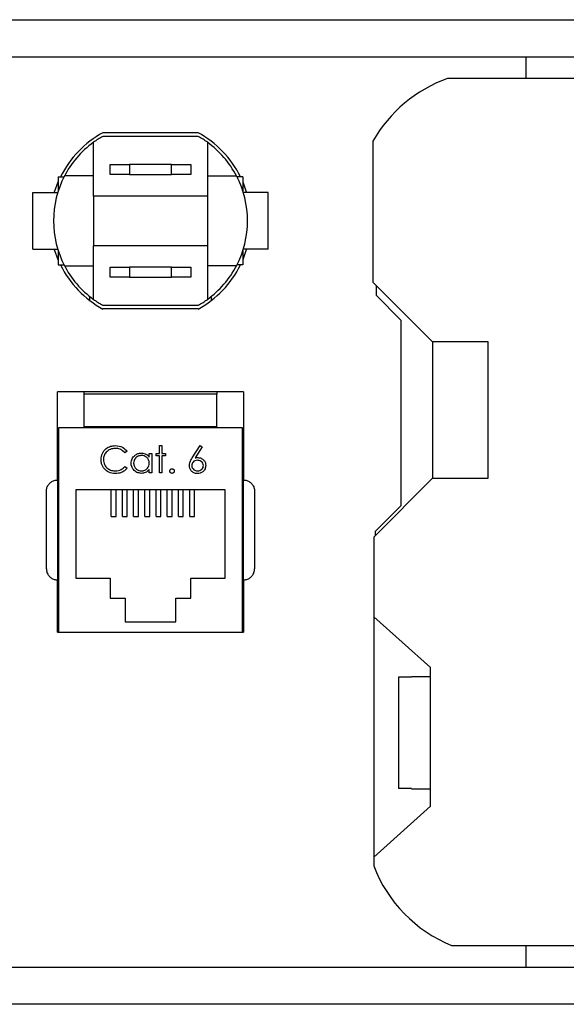
# Model space of a CAD drawing. Units: inches. Extents: x 0.4 to 16.6, y 0.2 to 10.8.
# Drawn here: x 13.4 to 14.2, y 7 to 8.6 of the extents above; entities that cross this region are included whole.
import ezdxf

# ---------------------------------------------------------------- set-up
doc = ezdxf.new("R2010")
doc.units = ezdxf.units.IN
doc.header["$MEASUREMENT"] = 0

msp = doc.modelspace()

# ---------------------------------------------------------------- linework, layer by layer
at = {"color": 7, "linetype": 'Continuous', "lineweight": 25}
for p, q in [((12.8037, 8.5808), (14.9202, 8.5808)), ((13.0449, 8.5229), (14.8029, 8.5229)), ((14.1594, 8.489), (14.1594, 8.5229)), ((14.3073, 8.489), (14.0364, 8.489)), ((13.6473, 8.4045), (13.4989, 8.4045)), ((13.4841, 8.3057), (13.4841, 8.3894)), ((13.6476, 8.3987), (13.4985, 8.3987)), ((13.6621, 8.3894), (13.6621, 8.3057)), ((13.9202, 8.3912), (13.9202, 8.1712)), ((13.5103, 8.3395), (13.5103, 8.355)), ((13.5103, 8.355), (13.5403, 8.355)), ((13.5403, 8.355), (13.5403, 8.3395)), ((13.6058, 8.355), (13.5403, 8.355)), ((13.6058, 8.3395), (13.6058, 8.355)), ((13.6058, 8.355), (13.6358, 8.355)), ((13.6358, 8.355), (13.6358, 8.3395)), ((13.4291, 8.3357), (13.4291, 8.3136)), ((13.4291, 8.3357), (13.4382, 8.3357)), ((13.4841, 8.337), (13.4389, 8.337)), ((13.5403, 8.3395), (13.5103, 8.3395)), ((13.5403, 8.3395), (13.6058, 8.3395)), ((13.6358, 8.3395), (13.6058, 8.3395)), ((13.6621, 8.337), (13.7073, 8.337)), ((13.7171, 8.3357), (13.7079, 8.3357)), ((13.7171, 8.3357), (13.7171, 8.3136)), ((13.3894, 8.223), (13.3894, 8.311)), ((13.3894, 8.311), (13.4282, 8.311)), ((13.7567, 8.311), (13.7179, 8.311)), ((13.7567, 8.223), (13.7567, 8.311)), ((13.6621, 8.3057), (13.4841, 8.3057)), ((13.4841, 8.3057), (13.4841, 8.2282)), ((13.6621, 8.3057), (13.6621, 8.2282)), ((13.3894, 8.223), (13.4282, 8.223)), ((13.4291, 8.2203), (13.4291, 8.1982)), ((13.6621, 8.2282), (13.4841, 8.2282)), ((13.4841, 8.1445), (13.4841, 8.2282)), ((13.6621, 8.2282), (13.6621, 8.1445)), ((13.7171, 8.2203), (13.7171, 8.1982)), ((13.7567, 8.223), (13.7179, 8.223)), ((13.4291, 8.1982), (13.4382, 8.1982)), ((13.4389, 8.197), (13.4841, 8.197)), ((13.5103, 8.179), (13.5103, 8.1945)), ((13.5103, 8.1945), (13.5403, 8.1945)), ((13.5403, 8.1945), (13.5403, 8.179)), ((13.6058, 8.1945), (13.5403, 8.1945)), ((13.6058, 8.179), (13.6058, 8.1945)), ((13.6058, 8.1945), (13.6358, 8.1945)), ((13.6358, 8.1945), (13.6358, 8.179)), ((13.7073, 8.197), (13.6621, 8.197)), ((13.7171, 8.1982), (13.7079, 8.1982)), ((13.5403, 8.179), (13.5103, 8.179)), ((13.5403, 8.179), (13.6058, 8.179)), ((13.6358, 8.179), (13.6058, 8.179)), ((13.9202, 8.1712), (14.0133, 8.078)), ((13.9252, 8.1662), (13.9252, 8.1509)), ((13.4781, 8.1491), (13.4781, 8.1429)), ((13.6681, 8.1429), (13.6681, 8.1491)), ((13.9252, 8.1509), (13.9639, 8.1122)), ((13.4985, 8.1352), (13.6476, 8.1352)), ((13.6473, 8.1295), (13.4989, 8.1295)), ((13.9639, 8.1122), (13.9639, 7.8222)), ((14.1002, 8.078), (14.0133, 8.078)), ((14.0133, 8.078), (14.0133, 7.8655)), ((14.1002, 7.8655), (14.1002, 8.078)), ((13.7181, 8.0003), (13.4281, 8.0003)), ((13.4281, 7.8628), (13.4281, 8.0003)), ((13.4693, 7.9967), (13.4693, 8.0003)), ((13.6768, 7.9967), (13.4693, 7.9967)), ((13.4693, 7.9455), (13.4693, 7.9967)), ((13.6768, 8.0003), (13.6768, 7.9967)), ((13.6768, 7.9455), (13.6768, 7.9967)), ((13.7181, 8.0003), (13.7181, 7.8628)), ((13.7168, 7.9443), (13.4293, 7.9443)), ((13.4293, 7.9443), (13.4293, 7.6253)), ((13.6768, 7.9455), (13.4693, 7.9455)), ((13.4693, 7.9443), (13.4693, 7.9455)), ((13.6768, 7.9443), (13.6768, 7.9455)), ((13.7168, 7.6253), (13.7168, 7.9443)), ((13.5872, 7.9164), (13.5909, 7.9164)), ((13.5872, 7.9041), (13.5872, 7.9164)), ((13.5909, 7.9164), (13.5909, 7.9041)), ((13.6383, 7.8974), (13.6508, 7.9164)), ((13.6537, 7.9142), (13.6426, 7.8973)), ((13.6508, 7.9164), (13.6537, 7.9142)), ((13.5365, 7.9077), (13.5332, 7.9052)), ((13.5712, 7.9041), (13.5749, 7.9041)), ((13.5712, 7.8985), (13.5712, 7.9041)), ((13.5749, 7.9041), (13.5749, 7.8737)), ((13.5819, 7.9004), (13.5819, 7.9041)), ((13.5819, 7.9041), (13.5872, 7.9041)), ((13.5872, 7.9004), (13.5819, 7.9004)), ((13.5872, 7.8737), (13.5872, 7.9004)), ((13.5909, 7.9041), (13.5963, 7.9041)), ((13.5909, 7.9004), (13.5909, 7.8737)), ((13.5963, 7.9004), (13.5909, 7.9004)), ((13.5963, 7.9041), (13.5963, 7.9004)), ((13.5332, 7.8838), (13.5365, 7.8813)), ((13.5712, 7.8737), (13.5712, 7.8789)), ((13.5749, 7.8737), (13.5712, 7.8737)), ((13.5909, 7.8737), (13.5872, 7.8737)), ((14.0133, 7.8655), (13.9214, 7.7737)), ((14.0133, 7.8655), (14.1002, 7.8655)), ((13.4281, 7.8628), (13.4281, 7.7068)), ((13.4281, 7.8628), (13.4293, 7.8628)), ((13.7181, 7.8628), (13.7168, 7.8628)), ((13.7181, 7.7068), (13.7181, 7.8628)), ((13.4106, 7.7243), (13.4106, 7.8453)), ((13.4563, 7.8473), (13.4563, 7.7098)), ((13.6898, 7.8473), (13.4563, 7.8473)), ((13.5118, 7.8056), (13.5118, 7.8473)), ((13.5193, 7.8056), (13.5193, 7.8473)), ((13.5293, 7.8056), (13.5293, 7.8473)), ((13.5368, 7.8056), (13.5368, 7.8473)), ((13.5468, 7.8056), (13.5468, 7.8473)), ((13.5543, 7.8056), (13.5543, 7.8473)), ((13.5643, 7.8056), (13.5643, 7.8473)), ((13.5718, 7.8056), (13.5718, 7.8473)), ((13.5818, 7.8056), (13.5818, 7.8473)), ((13.5893, 7.8056), (13.5893, 7.8473)), ((13.5993, 7.8056), (13.5993, 7.8473)), ((13.6068, 7.8056), (13.6068, 7.8473)), ((13.6168, 7.8056), (13.6168, 7.8473)), ((13.6243, 7.8056), (13.6243, 7.8473)), ((13.6343, 7.8056), (13.6343, 7.8473)), ((13.6418, 7.8056), (13.6418, 7.8473)), ((13.6898, 7.7098), (13.6898, 7.8473)), ((13.7356, 7.8453), (13.7356, 7.7243)), ((13.9639, 7.8222), (13.9239, 7.7822)), ((13.5118, 7.8056), (13.5193, 7.8056)), ((13.5293, 7.8056), (13.5368, 7.8056)), ((13.5468, 7.8056), (13.5543, 7.8056)), ((13.5643, 7.8056), (13.5718, 7.8056)), ((13.5818, 7.8056), (13.5893, 7.8056)), ((13.5993, 7.8056), (13.6068, 7.8056)), ((13.6168, 7.8056), (13.6243, 7.8056)), ((13.6343, 7.8056), (13.6418, 7.8056)), ((13.9214, 7.7737), (13.9214, 7.6495)), ((13.9239, 7.7822), (13.9239, 7.7762)), ((13.4281, 7.7068), (13.4293, 7.7068)), ((13.4281, 7.6253), (13.4281, 7.7068)), ((13.4563, 7.7098), (13.5101, 7.7098)), ((13.5101, 7.7098), (13.5101, 7.6783)), ((13.6361, 7.6783), (13.6361, 7.7098)), ((13.6361, 7.7098), (13.6898, 7.7098)), ((13.7181, 7.7068), (13.7168, 7.7068)), ((13.7181, 7.7068), (13.7181, 7.6253)), ((13.5101, 7.6783), (13.5336, 7.6783)), ((13.5336, 7.6783), (13.5336, 7.6413)), ((13.6126, 7.6413), (13.6126, 7.6783)), ((13.6126, 7.6783), (13.6361, 7.6783)), ((14.0102, 7.5703), (13.9214, 7.6495)), ((13.9214, 7.6495), (13.9214, 7.2745)), ((13.5336, 7.6413), (13.6126, 7.6413)), ((13.4281, 7.6253), (13.4293, 7.6253)), ((13.4293, 7.6253), (13.7168, 7.6253)), ((13.7168, 7.6253), (13.7181, 7.6253)), ((14.0102, 7.3538), (14.0102, 7.5703)), ((13.9602, 7.5551), (13.9602, 7.3816)), ((13.9802, 7.5551), (13.9602, 7.5551)), ((14.0102, 7.5559), (13.9802, 7.5559)), ((13.9802, 7.5551), (13.9802, 7.5559)), ((13.9802, 7.3816), (13.9602, 7.3816)), ((13.9802, 7.3809), (13.9802, 7.3816)), ((13.9802, 7.3809), (14.0102, 7.3809)), ((13.9214, 7.2745), (14.0102, 7.3538)), ((13.9214, 7.2745), (13.9214, 7.2607)), ((14.0426, 7.1365), (14.3073, 7.1365)), ((14.1594, 7.1026), (14.1594, 7.1365)), ((13.0449, 7.1026), (14.8029, 7.1026)), ((14.9202, 7.0448), (12.8037, 7.0448))]:
    msp.add_line(p, q, dxfattribs=at)
at = {"color": 7, "linetype": 'Continuous', "lineweight": 25, "flags": 128}
for points in [[(13.4231, 8.311), (13.4235, 8.3122), (13.4291, 8.3276)], [(13.7171, 8.3276), (13.7226, 8.3122), (13.723, 8.311)], [(13.4291, 8.2063), (13.4235, 8.2218), (13.4231, 8.223)], [(13.723, 8.223), (13.7226, 8.2218), (13.7171, 8.2063)]]:
    msp.add_lwpolyline(points, dxfattribs=at)
at = {"color": 7, "linetype": 'Continuous', "lineweight": 25}
for centre, radius, start, end in [((14.1104, 8.2832), 0.2187, 109.7699, 150.4205), ((13.5731, 8.267), 0.1562, 118.3576, 153.8961), ((13.5731, 8.267), 0.1562, 26.1039, 61.6424), ((13.5731, 8.267), 0.1514, 126.0112, 152.9884), ((13.5731, 8.267), 0.1514, 119.5001, 126.0112), ((13.5731, 8.267), 0.1514, 53.9888, 60.4999), ((13.5731, 8.267), 0.1514, 27.5439, 53.9888), ((13.5731, 8.267), 0.1514, 152.4561, 207.5439), ((13.5731, 8.267), 0.1514, 332.4561, 27.5439), ((13.5731, 8.267), 0.1563, 206.1039, 241.6424), ((13.5731, 8.267), 0.1514, 207.0116, 233.9888), ((13.5731, 8.267), 0.1563, 298.3576, 333.8961), ((13.5731, 8.267), 0.1514, 306.0112, 332.4561), ((13.5731, 8.267), 0.1514, 233.9888, 240.4999), ((13.5731, 8.267), 0.1514, 299.5001, 306.0112), ((14.126, 7.3391), 0.219, 200.9577, 247.6252)]:
    msp.add_arc(centre, radius, start, end, dxfattribs=at)
for points, knots in [([(13.4959, 7.8948), (13.4962, 7.898), (13.497, 7.9046), (13.5032, 7.9117), (13.5106, 7.9158), (13.5157, 7.9162), (13.5183, 7.9164)], [0, 0, 0, 0, 0.279512, 0.55908, 0.779374, 1, 1, 1, 1]), ([(13.518, 7.9121), (13.5154, 7.9118), (13.5101, 7.9112), (13.5039, 7.9067), (13.5002, 7.9008), (13.4998, 7.8966), (13.4996, 7.8945)], [0, 0, 0, 0, 0.279856, 0.559519, 0.779686, 1, 1, 1, 1]), ([(13.5332, 7.9052), (13.5308, 7.9074), (13.5265, 7.9115), (13.5206, 7.9119), (13.518, 7.9121)], [0, 0, 0, 0, 0.5584265, 1, 1, 1, 1]), ([(13.5183, 7.9164), (13.5223, 7.916), (13.5294, 7.9152), (13.5343, 7.91), (13.5365, 7.9077)], [0, 0, 0, 0, 0.559517, 1, 1, 1, 1]), ([(13.5429, 7.889), (13.5432, 7.8913), (13.5437, 7.896), (13.5482, 7.9011), (13.5534, 7.9042), (13.557, 7.9045), (13.5589, 7.9047)], [0, 0, 0, 0, 0.2794126, 0.5591913, 0.7795483, 1, 1, 1, 1]), ([(13.5589, 7.9009), (13.5571, 7.9007), (13.5536, 7.9003), (13.5495, 7.8971), (13.5471, 7.8931), (13.5468, 7.8903), (13.5466, 7.8889)], [0, 0, 0, 0, 0.279767, 0.559291, 0.779719, 1, 1, 1, 1]), ([(13.5589, 7.9047), (13.5616, 7.9043), (13.5665, 7.9038), (13.5698, 7.9001), (13.5712, 7.8985)], [0, 0, 0, 0, 0.559062, 1, 1, 1, 1]), ([(13.5712, 7.8888), (13.571, 7.8906), (13.5706, 7.8943), (13.5672, 7.8982), (13.5632, 7.9006), (13.5603, 7.9008), (13.5589, 7.9009)], [0, 0, 0, 0, 0.27966, 0.55921, 0.779487, 1, 1, 1, 1]), ([(13.6337, 7.8853), (13.6338, 7.8868), (13.6341, 7.8892), (13.6354, 7.8924), (13.6368, 7.895), (13.6378, 7.8966), (13.6383, 7.8974)], [0, 0, 0, 0, 0.339374, 0.559486, 0.779731, 1, 1, 1, 1]), ([(13.6426, 7.8973), (13.6434, 7.8974), (13.6449, 7.8977), (13.6463, 7.8977), (13.647, 7.8977)], [0, 0, 0, 0, 0.55991, 1, 1, 1, 1]), ([(13.647, 7.8977), (13.6488, 7.8975), (13.6524, 7.8971), (13.6565, 7.8937), (13.659, 7.8897), (13.6592, 7.8868), (13.6593, 7.8854)], [0, 0, 0, 0, 0.279638, 0.559326, 0.779527, 1, 1, 1, 1]), ([(13.5011, 7.8799), (13.4994, 7.8824), (13.4963, 7.8869), (13.496, 7.8924), (13.4959, 7.8948)], [0, 0, 0, 0, 0.559029, 1, 1, 1, 1]), ([(13.4996, 7.8945), (13.4999, 7.8918), (13.5006, 7.8864), (13.5058, 7.8806), (13.512, 7.8773), (13.5162, 7.877), (13.5183, 7.8769)], [0, 0, 0, 0, 0.279434, 0.558921, 0.779283, 1, 1, 1, 1]), ([(13.5183, 7.8726), (13.5146, 7.8729), (13.5081, 7.8735), (13.5033, 7.8779), (13.5011, 7.8799)], [0, 0, 0, 0, 0.5598036, 1, 1, 1, 1]), ([(13.5183, 7.8769), (13.5215, 7.8773), (13.5273, 7.878), (13.5314, 7.882), (13.5332, 7.8838)], [0, 0, 0, 0, 0.558772, 1, 1, 1, 1]), ([(13.5365, 7.8813), (13.5352, 7.8799), (13.5326, 7.8769), (13.5264, 7.8734), (13.5214, 7.8729), (13.5183, 7.8726)], [0, 0, 0, 0, 0.28041, 0.560795, 1, 1, 1, 1]), ([(13.5587, 7.8731), (13.5564, 7.8734), (13.5517, 7.874), (13.5465, 7.8783), (13.5433, 7.8835), (13.543, 7.8871), (13.5429, 7.889)], [0, 0, 0, 0, 0.279573, 0.559333, 0.779589, 1, 1, 1, 1]), ([(13.5466, 7.8889), (13.5469, 7.8872), (13.5474, 7.8836), (13.5506, 7.8796), (13.5547, 7.8773), (13.5575, 7.877), (13.5589, 7.8769)], [0, 0, 0, 0, 0.279429, 0.559146, 0.77957, 1, 1, 1, 1]), ([(13.5589, 7.8769), (13.5607, 7.8771), (13.5642, 7.8775), (13.5684, 7.8806), (13.5708, 7.8846), (13.5711, 7.8874), (13.5712, 7.8888)], [0, 0, 0, 0, 0.279822, 0.559387, 0.779603, 1, 1, 1, 1]), ([(13.6032, 7.8766), (13.6033, 7.8771), (13.6034, 7.8782), (13.6044, 7.8793), (13.6055, 7.88), (13.6063, 7.8801), (13.6067, 7.8801)], [0, 0, 0, 0, 0.279576, 0.559284, 0.779552, 1, 1, 1, 1]), ([(13.6067, 7.8801), (13.6072, 7.88), (13.6082, 7.8799), (13.6094, 7.879), (13.6101, 7.8778), (13.6101, 7.877), (13.6102, 7.8766)], [0, 0, 0, 0, 0.279602, 0.559212, 0.779475, 1, 1, 1, 1]), ([(13.6463, 7.8726), (13.6444, 7.8728), (13.6407, 7.8733), (13.6365, 7.8767), (13.6341, 7.8809), (13.6338, 7.8838), (13.6337, 7.8853)], [0, 0, 0, 0, 0.27967, 0.559085, 0.779558, 1, 1, 1, 1]), ([(13.6462, 7.8934), (13.6449, 7.8933), (13.6424, 7.8931), (13.6395, 7.8909), (13.6377, 7.8881), (13.6375, 7.8861), (13.6374, 7.8851)], [0, 0, 0, 0, 0.280127, 0.559515, 0.779719, 1, 1, 1, 1]), ([(13.6374, 7.8851), (13.6376, 7.8839), (13.638, 7.8813), (13.6406, 7.8787), (13.6435, 7.8771), (13.6455, 7.877), (13.6465, 7.8769)], [0, 0, 0, 0, 0.279059, 0.55882, 0.779303, 1, 1, 1, 1]), ([(13.6556, 7.8851), (13.6554, 7.8865), (13.655, 7.8891), (13.6523, 7.8917), (13.6493, 7.8932), (13.6472, 7.8934), (13.6462, 7.8934)], [0, 0, 0, 0, 0.2787544, 0.558605, 0.7791474, 1, 1, 1, 1]), ([(13.6593, 7.8854), (13.6591, 7.8835), (13.6587, 7.8797), (13.6551, 7.8754), (13.6508, 7.873), (13.6478, 7.8727), (13.6463, 7.8726)], [0, 0, 0, 0, 0.279631, 0.55896, 0.779478, 1, 1, 1, 1]), ([(13.6465, 7.8769), (13.6478, 7.877), (13.6503, 7.8773), (13.6533, 7.8794), (13.6553, 7.8821), (13.6555, 7.8841), (13.6556, 7.8851)], [0, 0, 0, 0, 0.280018, 0.559853, 0.779987, 1, 1, 1, 1]), ([(13.5712, 7.8789), (13.5692, 7.8771), (13.5657, 7.8737), (13.5609, 7.8733), (13.5587, 7.8731)], [0, 0, 0, 0, 0.558763, 1, 1, 1, 1]), ([(13.6067, 7.8731), (13.6062, 7.8732), (13.6052, 7.8733), (13.604, 7.8743), (13.6033, 7.8754), (13.6033, 7.8762), (13.6032, 7.8766)], [0, 0, 0, 0, 0.279581, 0.559143, 0.779575, 1, 1, 1, 1]), ([(13.6102, 7.8766), (13.6101, 7.8761), (13.61, 7.8751), (13.609, 7.874), (13.6079, 7.8733), (13.6071, 7.8732), (13.6067, 7.8731)], [0, 0, 0, 0, 0.279469, 0.559358, 0.779674, 1, 1, 1, 1]), ([(13.4106, 7.8453), (13.4106, 7.8453), (13.4106, 7.8472), (13.4112, 7.851), (13.4138, 7.8559), (13.4178, 7.8597), (13.4226, 7.8623), (13.4263, 7.8626), (13.4281, 7.8628)], [0, 0, 0, 0, 0.004404, 0.222625, 0.434782, 0.628021, 0.813873, 1, 1, 1, 1]), ([(13.7181, 7.8628), (13.7199, 7.8626), (13.7235, 7.8623), (13.7284, 7.8597), (13.7323, 7.8559), (13.7349, 7.851), (13.7356, 7.8472), (13.7356, 7.8453), (13.7356, 7.8453)], [0, 0, 0, 0, 0.186127, 0.371979, 0.565218, 0.777375, 0.995596, 1, 1, 1, 1]), ([(13.4106, 7.7243), (13.4106, 7.7242), (13.4106, 7.7223), (13.4112, 7.7186), (13.4138, 7.7136), (13.4178, 7.7098), (13.4226, 7.7073), (13.4263, 7.707), (13.4281, 7.7068)], [0, 0, 0, 0, 0.004404, 0.222625, 0.434782, 0.628021, 0.813873, 1, 1, 1, 1]), ([(13.7181, 7.7068), (13.7199, 7.707), (13.7235, 7.7073), (13.7284, 7.7098), (13.7323, 7.7136), (13.7349, 7.7186), (13.7356, 7.7223), (13.7356, 7.7242), (13.7356, 7.7243)], [0, 0, 0, 0, 0.186127, 0.371979, 0.565218, 0.777375, 0.995596, 1, 1, 1, 1])]:
    msp.add_open_spline(points, degree=3, knots=knots, dxfattribs=at)

doc.saveas('drawing.dxf')
